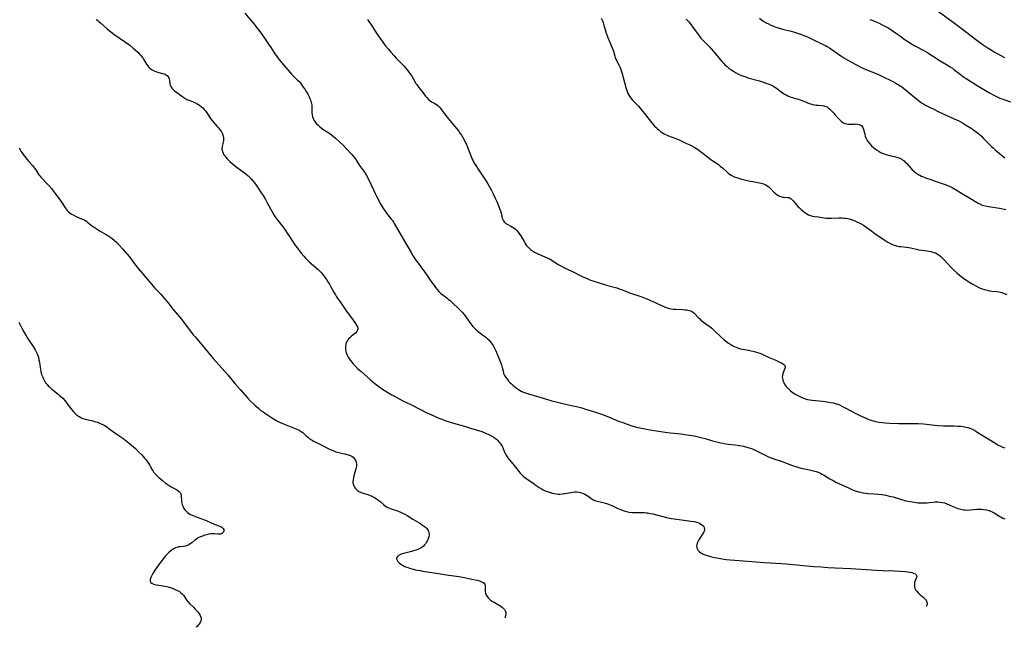
# Model space of a CAD drawing. Units: inches. Extents: x 2045942 to 2051429, y 158130 to 163571.
# Drawn here: x 2047901 to 2048228, y 158180 to 158382 of the extents above; entities that cross this region are included whole.
import ezdxf

# ---------------------------------------------------------------- set-up
doc = ezdxf.new("R2010")
doc.units = ezdxf.units.IN
doc.header["$MEASUREMENT"] = 0
doc.layers.add('c_16_T15S_R18E', color=112, linetype='Continuous')

msp = doc.modelspace()

# ---------------------------------------------------------------- linework, layer by layer
at = {"layer": 'c_16_T15S_R18E', "elevation": 1128}
msp.add_lwpolyline([(2048146.77, 158382.53), (2048147.44, 158381.96), (2048148.16, 158381.45), (2048148.93, 158380.99), (2048149.7, 158380.6), (2048150.5, 158380.24), (2048151.93, 158379.65), (2048152.51, 158379.44), (2048153.7, 158379.06), (2048154.77, 158378.78), (2048156.79, 158378.34), (2048157.29, 158378.21), (2048158.38, 158377.9), (2048159.05, 158377.68), (2048160.4, 158377.2), (2048161.76, 158376.68), (2048162.62, 158376.33), (2048163.98, 158375.71), (2048168.12, 158373.72), (2048168.68, 158373.42), (2048169.24, 158373.11), (2048169.98, 158372.64), (2048170.43, 158372.34), (2048172.95, 158370.54), (2048174.07, 158369.79), (2048174.72, 158369.37), (2048175.51, 158368.89), (2048176.24, 158368.48), (2048179.74, 158366.6), (2048181.03, 158365.93), (2048181.56, 158365.68), (2048182.52, 158365.27), (2048184.88, 158364.33), (2048186.17, 158363.78), (2048187.34, 158363.25), (2048190.95, 158361.47), (2048192, 158360.93), (2048192.54, 158360.63), (2048193.44, 158360.08), (2048193.85, 158359.79), (2048194.49, 158359.31), (2048195.76, 158358.27), (2048198.98, 158355.58), (2048199.97, 158354.83), (2048200.54, 158354.45), (2048201.2, 158354.04), (2048201.87, 158353.65), (2048203.15, 158352.97), (2048204.75, 158352.15), (2048205.84, 158351.61), (2048207.86, 158350.66), (2048211.35, 158349.13), (2048212.84, 158348.4), (2048214.05, 158347.75), (2048215.12, 158347.12), (2048216.78, 158346.09), (2048217.71, 158345.47), (2048218.46, 158344.95), (2048218.97, 158344.57), (2048219.46, 158344.17), (2048219.86, 158343.82), (2048220.25, 158343.46), (2048220.98, 158342.73), (2048223.06, 158340.56), (2048223.7, 158339.93), (2048224.23, 158339.44), (2048224.91, 158338.86), (2048226.3, 158337.75), (2048228.16, 158336.21)], dxfattribs=at)
at = {"layer": 'c_16_T15S_R18E'}
for points in [[(2048205.23, 158385.42, 1124), (2048211.02, 158381.17, 1124), (2048213.68, 158379.19, 1124), (2048218.89, 158375.17, 1124), (2048219.76, 158374.52, 1124), (2048220.98, 158373.65, 1124), (2048222.31, 158372.76, 1124), (2048223.33, 158372.13, 1124), (2048224.58, 158371.39, 1124), (2048226.81, 158370.16, 1124), (2048228.02, 158369.47, 1124)], [(2047926.64, 158382.07, 1138), (2047927.2, 158381.69, 1138), (2047927.67, 158381.32, 1138), (2047928.13, 158380.93, 1138), (2047930.26, 158379.01, 1138), (2047930.95, 158378.43, 1138), (2047931.41, 158378.07, 1138), (2047932.54, 158377.24, 1138), (2047934.31, 158376.02, 1138), (2047936.41, 158374.52, 1138), (2047937.79, 158373.51, 1138), (2047938.95, 158372.61, 1138), (2047939.61, 158372.04, 1138), (2047940.48, 158371.21, 1138), (2047941.15, 158370.51, 1138), (2047941.48, 158370.11, 1138), (2047942.1, 158369.31, 1138), (2047942.38, 158368.9, 1138), (2047943.41, 158367.2, 1138), (2047943.77, 158366.7, 1138), (2047944.07, 158366.35, 1138), (2047944.39, 158366.03, 1138), (2047945.01, 158365.53, 1138), (2047945.45, 158365.25, 1138), (2047945.92, 158365.01, 1138), (2047946.49, 158364.77, 1138), (2047946.96, 158364.62, 1138), (2047947.42, 158364.49, 1138), (2047948.71, 158364.18, 1138), (2047949.22, 158364.03, 1138), (2047949.68, 158363.83, 1138), (2047950.04, 158363.6, 1138), (2047950.34, 158363.33, 1138), (2047950.56, 158363.04, 1138), (2047950.74, 158362.72, 1138), (2047950.87, 158362.35, 1138), (2047950.96, 158361.96, 1138), (2047951.1, 158360.7, 1138), (2047951.21, 158360.28, 1138), (2047951.39, 158359.89, 1138), (2047951.8, 158359.26, 1138), (2047952.27, 158358.76, 1138), (2047952.65, 158358.42, 1138), (2047953.47, 158357.79, 1138), (2047954.97, 158356.7, 1138), (2047955.4, 158356.39, 1138), (2047956.05, 158355.95, 1138), (2047956.73, 158355.57, 1138), (2047957.06, 158355.42, 1138), (2047957.75, 158355.15, 1138), (2047958.88, 158354.74, 1138), (2047959.3, 158354.56, 1138), (2047959.86, 158354.3, 1138), (2047960.43, 158353.98, 1138), (2047960.98, 158353.62, 1138), (2047961.54, 158353.19, 1138), (2047962.02, 158352.74, 1138), (2047962.47, 158352.25, 1138), (2047962.9, 158351.73, 1138), (2047963.38, 158351.07, 1138), (2047964.61, 158349.22, 1138), (2047965.04, 158348.63, 1138), (2047965.45, 158348.13, 1138), (2047966.82, 158346.6, 1138), (2047967.27, 158346.09, 1138), (2047967.6, 158345.68, 1138), (2047967.91, 158345.26, 1138), (2047968.2, 158344.81, 1138), (2047968.54, 158344.11, 1138), (2047968.77, 158343.36, 1138), (2047968.86, 158342.83, 1138), (2047968.89, 158342.31, 1138), (2047968.86, 158341.85, 1138), (2047968.79, 158341.4, 1138), (2047968.58, 158340.48, 1138), (2047968.44, 158339.8, 1138), (2047968.4, 158339.07, 1138), (2047968.44, 158338.68, 1138), (2047968.54, 158338.3, 1138), (2047968.75, 158337.74, 1138), (2047969.05, 158337.19, 1138), (2047969.34, 158336.77, 1138), (2047969.65, 158336.37, 1138), (2047970.12, 158335.85, 1138), (2047971.01, 158334.99, 1138), (2047971.77, 158334.32, 1138), (2047972.99, 158333.33, 1138), (2047975.58, 158331.42, 1138), (2047976.33, 158330.84, 1138), (2047977.06, 158330.21, 1138), (2047977.44, 158329.85, 1138), (2047977.96, 158329.32, 1138), (2047978.69, 158328.48, 1138), (2047979.21, 158327.81, 1138), (2047979.72, 158327.12, 1138), (2047980.44, 158326.09, 1138), (2047981.46, 158324.54, 1138), (2047982.04, 158323.62, 1138), (2047982.83, 158322.3, 1138), (2047983.42, 158321.27, 1138), (2047985.02, 158318.26, 1138), (2047985.6, 158317.27, 1138), (2047986.08, 158316.52, 1138), (2047986.91, 158315.35, 1138), (2047988.66, 158313.13, 1138), (2047989.51, 158311.99, 1138), (2047990.07, 158311.2, 1138), (2047990.59, 158310.41, 1138), (2047991.79, 158308.5, 1138), (2047992.63, 158307.24, 1138), (2047993.36, 158306.24, 1138), (2047994.71, 158304.52, 1138), (2047995.58, 158303.48, 1138), (2047996.14, 158302.85, 1138), (2047996.57, 158302.39, 1138), (2047997.37, 158301.61, 1138), (2047997.94, 158301.1, 1138), (2047999.67, 158299.65, 1138), (2048000.32, 158299.08, 1138), (2048000.99, 158298.43, 1138), (2048001.4, 158297.99, 1138), (2048001.78, 158297.53, 1138), (2048002.21, 158296.98, 1138), (2048003.06, 158295.75, 1138), (2048003.56, 158294.98, 1138), (2048004.05, 158294.21, 1138), (2048004.57, 158293.31, 1138), (2048005.68, 158291.31, 1138), (2048006.06, 158290.68, 1138), (2048006.45, 158290.06, 1138), (2048007.85, 158288, 1138), (2048008.91, 158286.36, 1138), (2048009.69, 158285.24, 1138), (2048011.96, 158282.25, 1138), (2048012.5, 158281.48, 1138), (2048013.07, 158280.61, 1138), (2048013.34, 158280.1, 1138), (2048013.48, 158279.68, 1138), (2048013.51, 158279.28, 1138), (2048013.41, 158278.91, 1138), (2048013.2, 158278.54, 1138), (2048012.8, 158278.1, 1138), (2048012.41, 158277.75, 1138), (2048011.42, 158276.94, 1138), (2048010.79, 158276.41, 1138), (2048010.52, 158276.14, 1138), (2048010.23, 158275.81, 1138), (2048009.98, 158275.46, 1138), (2048009.73, 158274.98, 1138), (2048009.52, 158274.36, 1138), (2048009.4, 158273.69, 1138), (2048009.37, 158273.1, 1138), (2048009.41, 158272.52, 1138), (2048009.51, 158271.94, 1138), (2048009.61, 158271.53, 1138), (2048009.78, 158271.01, 1138), (2048010, 158270.49, 1138), (2048010.29, 158269.97, 1138), (2048010.62, 158269.45, 1138), (2048011.04, 158268.89, 1138), (2048011.96, 158267.79, 1138), (2048012.45, 158267.24, 1138), (2048013.38, 158266.28, 1138), (2048014.42, 158265.31, 1138), (2048017.64, 158262.47, 1138), (2048018.4, 158261.84, 1138), (2048019.17, 158261.23, 1138), (2048020.5, 158260.24, 1138), (2048021.71, 158259.41, 1138), (2048023.63, 158258.18, 1138), (2048024.72, 158257.52, 1138), (2048025.42, 158257.12, 1138), (2048026.66, 158256.45, 1138), (2048028.43, 158255.54, 1138), (2048031.32, 158254.16, 1138), (2048036.64, 158251.43, 1138), (2048037.46, 158251.04, 1138), (2048038.7, 158250.48, 1138), (2048040.4, 158249.76, 1138), (2048041.68, 158249.25, 1138), (2048042.3, 158249.01, 1138), (2048043.49, 158248.59, 1138), (2048045.24, 158248.05, 1138), (2048048.92, 158247.04, 1138), (2048050.91, 158246.46, 1138), (2048052.73, 158245.91, 1138), (2048054.58, 158245.28, 1138), (2048055.43, 158244.97, 1138), (2048056.09, 158244.7, 1138), (2048056.74, 158244.41, 1138), (2048057.73, 158243.91, 1138), (2048058.24, 158243.62, 1138), (2048058.65, 158243.36, 1138), (2048059.08, 158243.06, 1138), (2048059.49, 158242.73, 1138), (2048059.85, 158242.4, 1138), (2048060.19, 158242.05, 1138), (2048060.58, 158241.59, 1138), (2048060.94, 158241.11, 1138), (2048061.32, 158240.5, 1138), (2048061.56, 158240.06, 1138), (2048061.86, 158239.36, 1138), (2048062.3, 158238.21, 1138), (2048062.58, 158237.61, 1138), (2048062.88, 158237.1, 1138), (2048063.24, 158236.6, 1138), (2048063.62, 158236.11, 1138), (2048064.91, 158234.61, 1138), (2048065.8, 158233.52, 1138), (2048067.04, 158231.88, 1138), (2048067.35, 158231.48, 1138), (2048068.01, 158230.78, 1138), (2048068.42, 158230.41, 1138), (2048068.87, 158230.07, 1138), (2048070.64, 158228.87, 1138), (2048071.5, 158228.23, 1138), (2048072.67, 158227.35, 1138), (2048073.6, 158226.7, 1138), (2048074.37, 158226.24, 1138), (2048074.99, 158225.92, 1138), (2048075.63, 158225.64, 1138), (2048076.63, 158225.26, 1138), (2048077.28, 158225.05, 1138), (2048077.93, 158224.87, 1138), (2048078.59, 158224.72, 1138), (2048079.41, 158224.6, 1138), (2048079.97, 158224.56, 1138), (2048080.52, 158224.56, 1138), (2048081.37, 158224.61, 1138), (2048082.2, 158224.73, 1138), (2048084.14, 158225.13, 1138), (2048084.78, 158225.22, 1138), (2048085.43, 158225.27, 1138), (2048086.12, 158225.26, 1138), (2048086.9, 158225.16, 1138), (2048087.66, 158224.98, 1138), (2048088.05, 158224.85, 1138), (2048088.76, 158224.54, 1138), (2048089.32, 158224.22, 1138), (2048089.85, 158223.86, 1138), (2048090.73, 158223.2, 1138), (2048091.15, 158222.92, 1138), (2048091.56, 158222.68, 1138), (2048091.9, 158222.52, 1138), (2048092.35, 158222.35, 1138), (2048093.02, 158222.15, 1138), (2048095.22, 158221.62, 1138), (2048095.95, 158221.41, 1138), (2048096.67, 158221.18, 1138), (2048097.19, 158220.99, 1138), (2048097.93, 158220.67, 1138), (2048099.49, 158219.92, 1138), (2048100.63, 158219.39, 1138), (2048100.94, 158219.27, 1138), (2048101.79, 158218.98, 1138), (2048102.65, 158218.76, 1138), (2048103.48, 158218.6, 1138), (2048104.48, 158218.49, 1138), (2048105.56, 158218.44, 1138), (2048107.74, 158218.42, 1138), (2048108.45, 158218.4, 1138), (2048109.14, 158218.35, 1138), (2048109.61, 158218.3, 1138), (2048110.5, 158218.14, 1138), (2048111.39, 158217.94, 1138), (2048114.22, 158217.19, 1138), (2048115.91, 158216.79, 1138), (2048117.56, 158216.48, 1138), (2048120.11, 158216.06, 1138), (2048121.61, 158215.84, 1138), (2048123.96, 158215.57, 1138), (2048125.06, 158215.4, 1138), (2048125.84, 158215.23, 1138), (2048126.56, 158215, 1138), (2048126.99, 158214.8, 1138), (2048127.51, 158214.48, 1138), (2048127.93, 158214.12, 1138), (2048128.22, 158213.77, 1138), (2048128.41, 158213.4, 1138), (2048128.5, 158213.01, 1138), (2048128.48, 158212.61, 1138), (2048128.36, 158212.19, 1138), (2048128.16, 158211.76, 1138), (2048127.81, 158211.2, 1138), (2048126.92, 158209.9, 1138), (2048126.58, 158209.32, 1138), (2048126.29, 158208.74, 1138), (2048126.08, 158208.22, 1138), (2048125.94, 158207.71, 1138), (2048125.89, 158207.22, 1138), (2048125.96, 158206.72, 1138), (2048126.14, 158206.25, 1138), (2048126.42, 158205.81, 1138), (2048126.83, 158205.38, 1138), (2048127.33, 158205.01, 1138), (2048127.7, 158204.79, 1138), (2048128.1, 158204.59, 1138), (2048128.74, 158204.34, 1138), (2048129.42, 158204.12, 1138), (2048130.47, 158203.85, 1138), (2048131.82, 158203.54, 1138), (2048133.26, 158203.26, 1138), (2048134.34, 158203.08, 1138), (2048135.71, 158202.88, 1138), (2048137.04, 158202.72, 1138), (2048138.6, 158202.56, 1138), (2048148.4, 158201.79, 1138), (2048154.02, 158201.47, 1138), (2048155.6, 158201.36, 1138), (2048164.81, 158200.55, 1138), (2048167.26, 158200.35, 1138), (2048169.42, 158200.2, 1138), (2048171.87, 158200.06, 1138), (2048177.08, 158199.81, 1138), (2048185.57, 158199.33, 1138), (2048187.52, 158199.24, 1138), (2048191.51, 158199.11, 1138), (2048193.54, 158198.99, 1138), (2048195.12, 158198.83, 1138), (2048195.91, 158198.72, 1138), (2048196.66, 158198.6, 1138), (2048197.27, 158198.47, 1138), (2048197.82, 158198.32, 1138), (2048198.39, 158198.08, 1138), (2048198.77, 158197.75, 1138), (2048198.89, 158197.27, 1138), (2048198.81, 158196.89, 1138), (2048198.48, 158196.09, 1138), (2048198.28, 158195.54, 1138), (2048198.15, 158194.94, 1138), (2048198.12, 158194.55, 1138), (2048198.16, 158193.9, 1138), (2048198.32, 158193.26, 1138), (2048198.52, 158192.81, 1138), (2048198.89, 158192.27, 1138), (2048199.35, 158191.77, 1138), (2048199.87, 158191.29, 1138), (2048200.97, 158190.41, 1138), (2048201.38, 158190.04, 1138), (2048201.75, 158189.66, 1138), (2048202, 158189.34, 1138), (2048202.18, 158189.03, 1138), (2048202.3, 158188.71, 1138), (2048202.35, 158188.39, 1138), (2048202.33, 158188.06, 1138), (2048202.18, 158187.44, 1138), (2048202.16, 158187.4, 1138)], [(2047975.99, 158384.2, 1136), (2047979.01, 158380.63, 1136), (2047980.13, 158379.24, 1136), (2047980.96, 158378.1, 1136), (2047982.47, 158375.92, 1136), (2047983.88, 158373.92, 1136), (2047984.75, 158372.64, 1136), (2047985.96, 158370.73, 1136), (2047986.34, 158370.16, 1136), (2047986.9, 158369.38, 1136), (2047987.3, 158368.86, 1136), (2047988.13, 158367.84, 1136), (2047989.47, 158366.25, 1136), (2047990.28, 158365.32, 1136), (2047991.52, 158363.96, 1136), (2047993.49, 158361.96, 1136), (2047993.85, 158361.57, 1136), (2047994.42, 158360.9, 1136), (2047995.39, 158359.63, 1136), (2047995.9, 158358.92, 1136), (2047996.38, 158358.19, 1136), (2047996.71, 158357.64, 1136), (2047997.01, 158357.09, 1136), (2047997.37, 158356.38, 1136), (2047997.6, 158355.87, 1136), (2047997.79, 158355.37, 1136), (2047998.03, 158354.55, 1136), (2047998.12, 158354.07, 1136), (2047998.17, 158353.6, 1136), (2047998.19, 158353.1, 1136), (2047998.2, 158351.68, 1136), (2047998.22, 158351.14, 1136), (2047998.3, 158350.48, 1136), (2047998.46, 158349.72, 1136), (2047998.72, 158349.01, 1136), (2047998.89, 158348.65, 1136), (2047999.17, 158348.21, 1136), (2047999.45, 158347.84, 1136), (2047999.77, 158347.48, 1136), (2048000.31, 158346.96, 1136), (2048000.9, 158346.46, 1136), (2048001.9, 158345.72, 1136), (2048004.18, 158344.2, 1136), (2048004.83, 158343.72, 1136), (2048005.46, 158343.22, 1136), (2048006.07, 158342.69, 1136), (2048007.48, 158341.39, 1136), (2048008.58, 158340.34, 1136), (2048009.7, 158339.2, 1136), (2048011.46, 158337.31, 1136), (2048012.04, 158336.63, 1136), (2048012.58, 158335.93, 1136), (2048013.19, 158335.02, 1136), (2048014.07, 158333.64, 1136), (2048015.69, 158331.4, 1136), (2048016.07, 158330.81, 1136), (2048016.39, 158330.27, 1136), (2048016.88, 158329.33, 1136), (2048018.63, 158325.51, 1136), (2048019.22, 158324.28, 1136), (2048019.55, 158323.64, 1136), (2048021.16, 158320.64, 1136), (2048021.79, 158319.54, 1136), (2048022.5, 158318.45, 1136), (2048023.02, 158317.74, 1136), (2048023.42, 158317.21, 1136), (2048024.57, 158315.79, 1136), (2048024.93, 158315.32, 1136), (2048025.29, 158314.8, 1136), (2048025.57, 158314.34, 1136), (2048026.71, 158312.26, 1136), (2048027.05, 158311.66, 1136), (2048028.65, 158309.06, 1136), (2048031.15, 158304.7, 1136), (2048031.88, 158303.51, 1136), (2048032.52, 158302.56, 1136), (2048034.38, 158300.02, 1136), (2048035.58, 158298.35, 1136), (2048036.49, 158297.06, 1136), (2048037.72, 158295.23, 1136), (2048038.53, 158294.09, 1136), (2048039.22, 158293.15, 1136), (2048039.79, 158292.4, 1136), (2048040.37, 158291.74, 1136), (2048040.87, 158291.27, 1136), (2048041.32, 158290.91, 1136), (2048042.51, 158290.05, 1136), (2048043.11, 158289.6, 1136), (2048043.61, 158289.19, 1136), (2048044.1, 158288.75, 1136), (2048047.69, 158285.36, 1136), (2048048.25, 158284.77, 1136), (2048048.57, 158284.4, 1136), (2048049.1, 158283.71, 1136), (2048050.56, 158281.61, 1136), (2048050.97, 158281.03, 1136), (2048051.62, 158280.21, 1136), (2048052.15, 158279.62, 1136), (2048052.5, 158279.26, 1136), (2048052.85, 158278.94, 1136), (2048053.34, 158278.53, 1136), (2048053.84, 158278.15, 1136), (2048055.33, 158277.06, 1136), (2048055.91, 158276.62, 1136), (2048056.44, 158276.17, 1136), (2048056.94, 158275.7, 1136), (2048057.42, 158275.19, 1136), (2048057.76, 158274.76, 1136), (2048058.09, 158274.3, 1136), (2048058.37, 158273.87, 1136), (2048058.84, 158273.03, 1136), (2048059.3, 158272.11, 1136), (2048059.86, 158270.82, 1136), (2048060.75, 158268.57, 1136), (2048061.15, 158267.45, 1136), (2048061.38, 158266.62, 1136), (2048061.67, 158265.34, 1136), (2048061.86, 158264.68, 1136), (2048061.96, 158264.39, 1136), (2048062.16, 158263.96, 1136), (2048062.58, 158263.25, 1136), (2048063.09, 158262.57, 1136), (2048063.5, 158262.08, 1136), (2048063.95, 158261.6, 1136), (2048064.42, 158261.14, 1136), (2048064.93, 158260.67, 1136), (2048065.44, 158260.23, 1136), (2048066.11, 158259.72, 1136), (2048066.82, 158259.24, 1136), (2048067.71, 158258.75, 1136), (2048068.14, 158258.54, 1136), (2048068.78, 158258.29, 1136), (2048069.43, 158258.05, 1136), (2048070.09, 158257.84, 1136), (2048074.96, 158256.4, 1136), (2048077.84, 158255.53, 1136), (2048079.25, 158255.13, 1136), (2048081.06, 158254.68, 1136), (2048084.82, 158253.87, 1136), (2048086.05, 158253.59, 1136), (2048087.78, 158253.13, 1136), (2048089.06, 158252.76, 1136), (2048091.72, 158251.91, 1136), (2048094.36, 158251.03, 1136), (2048096.04, 158250.39, 1136), (2048100.01, 158248.79, 1136), (2048101.35, 158248.28, 1136), (2048102.84, 158247.75, 1136), (2048104.38, 158247.25, 1136), (2048106.42, 158246.7, 1136), (2048108.21, 158246.27, 1136), (2048109.22, 158246.07, 1136), (2048110.44, 158245.85, 1136), (2048111.91, 158245.62, 1136), (2048115.41, 158245.09, 1136), (2048117.05, 158244.87, 1136), (2048118.42, 158244.72, 1136), (2048120.66, 158244.52, 1136), (2048122, 158244.36, 1136), (2048123.41, 158244.13, 1136), (2048125.08, 158243.83, 1136), (2048126.81, 158243.48, 1136), (2048127.72, 158243.26, 1136), (2048128.67, 158242.98, 1136), (2048131.15, 158242.21, 1136), (2048132.06, 158241.96, 1136), (2048133.47, 158241.63, 1136), (2048134.54, 158241.43, 1136), (2048135.53, 158241.27, 1136), (2048136.44, 158241.14, 1136), (2048138.61, 158240.88, 1136), (2048140.01, 158240.68, 1136), (2048141.38, 158240.43, 1136), (2048142.06, 158240.28, 1136), (2048143.32, 158239.94, 1136), (2048144.12, 158239.67, 1136), (2048144.83, 158239.37, 1136), (2048145.26, 158239.17, 1136), (2048147.28, 158238.12, 1136), (2048148.87, 158237.33, 1136), (2048149.73, 158236.93, 1136), (2048150.59, 158236.57, 1136), (2048151.5, 158236.24, 1136), (2048154.3, 158235.34, 1136), (2048155.38, 158234.96, 1136), (2048157.32, 158234.18, 1136), (2048158, 158233.93, 1136), (2048158.75, 158233.67, 1136), (2048159.5, 158233.44, 1136), (2048160.49, 158233.17, 1136), (2048161.17, 158233.01, 1136), (2048163.37, 158232.55, 1136), (2048164.61, 158232.26, 1136), (2048165.57, 158231.99, 1136), (2048166.16, 158231.79, 1136), (2048166.97, 158231.44, 1136), (2048167.47, 158231.18, 1136), (2048167.95, 158230.9, 1136), (2048169.18, 158230.14, 1136), (2048170.09, 158229.6, 1136), (2048171.14, 158229.03, 1136), (2048172.33, 158228.43, 1136), (2048176.01, 158226.69, 1136), (2048177.33, 158226.1, 1136), (2048178.5, 158225.64, 1136), (2048179.57, 158225.31, 1136), (2048180.28, 158225.14, 1136), (2048181, 158224.99, 1136), (2048182.09, 158224.84, 1136), (2048182.74, 158224.77, 1136), (2048184.77, 158224.64, 1136), (2048186.19, 158224.52, 1136), (2048187.37, 158224.39, 1136), (2048188.66, 158224.18, 1136), (2048189.43, 158224.02, 1136), (2048190.35, 158223.8, 1136), (2048191.07, 158223.61, 1136), (2048193.91, 158222.74, 1136), (2048195.33, 158222.36, 1136), (2048196.75, 158222.05, 1136), (2048198.11, 158221.83, 1136), (2048199.42, 158221.7, 1136), (2048200.25, 158221.65, 1136), (2048200.92, 158221.64, 1136), (2048201.59, 158221.65, 1136), (2048202.33, 158221.69, 1136), (2048203.04, 158221.75, 1136), (2048204.35, 158221.9, 1136), (2048205.07, 158221.96, 1136), (2048205.46, 158221.97, 1136), (2048205.88, 158221.97, 1136), (2048206.64, 158221.9, 1136), (2048207.39, 158221.78, 1136), (2048208.13, 158221.59, 1136), (2048208.95, 158221.31, 1136), (2048211.48, 158220.22, 1136), (2048212.6, 158219.79, 1136), (2048213.12, 158219.62, 1136), (2048213.93, 158219.4, 1136), (2048214.53, 158219.31, 1136), (2048215.03, 158219.27, 1136), (2048215.82, 158219.26, 1136), (2048216.62, 158219.29, 1136), (2048218.83, 158219.49, 1136), (2048219.54, 158219.52, 1136), (2048220.4, 158219.51, 1136), (2048221.13, 158219.44, 1136), (2048222.01, 158219.28, 1136), (2048222.86, 158219.05, 1136), (2048223.17, 158218.95, 1136), (2048224.11, 158218.56, 1136), (2048224.65, 158218.28, 1136), (2048225.16, 158217.97, 1136), (2048226.22, 158217.26, 1136), (2048226.9, 158216.86, 1136), (2048227.49, 158216.59, 1136), (2048228.1, 158216.38, 1136)], [(2048016.63, 158382.09, 1134), (2048018.11, 158379.92, 1134), (2048019.49, 158377.83, 1134), (2048020.91, 158375.75, 1134), (2048021.78, 158374.54, 1134), (2048022.57, 158373.49, 1134), (2048023.63, 158372.18, 1134), (2048024.45, 158371.19, 1134), (2048025.53, 158369.96, 1134), (2048026.16, 158369.29, 1134), (2048028.82, 158366.53, 1134), (2048029.31, 158365.98, 1134), (2048030.16, 158364.93, 1134), (2048030.72, 158364.17, 1134), (2048031.37, 158363.21, 1134), (2048031.79, 158362.52, 1134), (2048032.77, 158360.86, 1134), (2048033.03, 158360.46, 1134), (2048033.37, 158359.96, 1134), (2048034.07, 158359.03, 1134), (2048035.01, 158357.87, 1134), (2048035.93, 158356.65, 1134), (2048036.32, 158356.17, 1134), (2048036.89, 158355.55, 1134), (2048037.45, 158355.06, 1134), (2048037.88, 158354.76, 1134), (2048039.01, 158354.16, 1134), (2048039.54, 158353.86, 1134), (2048039.98, 158353.56, 1134), (2048040.29, 158353.29, 1134), (2048040.66, 158352.89, 1134), (2048041.05, 158352.4, 1134), (2048041.9, 158351.22, 1134), (2048042.63, 158350.25, 1134), (2048043.47, 158349.23, 1134), (2048045.77, 158346.49, 1134), (2048046.24, 158345.91, 1134), (2048046.86, 158345.08, 1134), (2048047.35, 158344.38, 1134), (2048047.83, 158343.65, 1134), (2048048.31, 158342.87, 1134), (2048048.77, 158342.08, 1134), (2048049.12, 158341.4, 1134), (2048049.51, 158340.58, 1134), (2048049.88, 158339.74, 1134), (2048051.21, 158336.3, 1134), (2048051.45, 158335.75, 1134), (2048051.7, 158335.2, 1134), (2048052.13, 158334.41, 1134), (2048052.6, 158333.63, 1134), (2048053.39, 158332.41, 1134), (2048055.86, 158328.75, 1134), (2048056.3, 158328.08, 1134), (2048056.62, 158327.54, 1134), (2048057.18, 158326.57, 1134), (2048057.75, 158325.49, 1134), (2048058.39, 158324.2, 1134), (2048059.06, 158322.79, 1134), (2048059.58, 158321.65, 1134), (2048060.02, 158320.59, 1134), (2048060.53, 158319.3, 1134), (2048060.8, 158318.56, 1134), (2048060.94, 158318.11, 1134), (2048061.02, 158317.78, 1134), (2048061.25, 158316.63, 1134), (2048061.37, 158316.15, 1134), (2048061.55, 158315.65, 1134), (2048061.76, 158315.26, 1134), (2048062, 158314.93, 1134), (2048062.28, 158314.64, 1134), (2048062.61, 158314.39, 1134), (2048062.99, 158314.16, 1134), (2048064.29, 158313.48, 1134), (2048064.82, 158313.16, 1134), (2048065.33, 158312.81, 1134), (2048065.78, 158312.44, 1134), (2048066.21, 158312.03, 1134), (2048066.67, 158311.51, 1134), (2048067.15, 158310.83, 1134), (2048067.51, 158310.25, 1134), (2048068.73, 158308.13, 1134), (2048068.98, 158307.71, 1134), (2048069.35, 158307.18, 1134), (2048069.74, 158306.68, 1134), (2048070.28, 158306.12, 1134), (2048070.81, 158305.69, 1134), (2048071.41, 158305.27, 1134), (2048072.05, 158304.9, 1134), (2048072.77, 158304.54, 1134), (2048075.48, 158303.33, 1134), (2048076.25, 158302.98, 1134), (2048077.04, 158302.59, 1134), (2048077.62, 158302.27, 1134), (2048078.19, 158301.93, 1134), (2048079.93, 158300.77, 1134), (2048080.79, 158300.28, 1134), (2048082.03, 158299.67, 1134), (2048084.7, 158298.39, 1134), (2048087.93, 158296.78, 1134), (2048089.21, 158296.2, 1134), (2048089.99, 158295.88, 1134), (2048090.72, 158295.6, 1134), (2048091.46, 158295.35, 1134), (2048095.98, 158293.92, 1134), (2048096.76, 158293.69, 1134), (2048099.37, 158292.97, 1134), (2048100.23, 158292.7, 1134), (2048100.88, 158292.46, 1134), (2048102.37, 158291.86, 1134), (2048103.58, 158291.38, 1134), (2048104.58, 158291.06, 1134), (2048106.39, 158290.5, 1134), (2048107.65, 158290.05, 1134), (2048109.36, 158289.39, 1134), (2048111.15, 158288.62, 1134), (2048112.39, 158288.05, 1134), (2048114.25, 158287.12, 1134), (2048114.97, 158286.77, 1134), (2048115.7, 158286.48, 1134), (2048116.11, 158286.34, 1134), (2048116.77, 158286.17, 1134), (2048117.43, 158286.05, 1134), (2048118.1, 158285.96, 1134), (2048118.83, 158285.89, 1134), (2048121.32, 158285.8, 1134), (2048122.12, 158285.75, 1134), (2048122.57, 158285.7, 1134), (2048123.01, 158285.62, 1134), (2048123.46, 158285.51, 1134), (2048123.89, 158285.36, 1134), (2048124.54, 158285.01, 1134), (2048125.08, 158284.6, 1134), (2048125.53, 158284.17, 1134), (2048126.44, 158283.17, 1134), (2048126.9, 158282.69, 1134), (2048127.41, 158282.22, 1134), (2048128.19, 158281.61, 1134), (2048129.73, 158280.51, 1134), (2048130.23, 158280.14, 1134), (2048130.91, 158279.59, 1134), (2048131.71, 158278.87, 1134), (2048133.94, 158276.69, 1134), (2048134.9, 158275.85, 1134), (2048135.53, 158275.35, 1134), (2048136.46, 158274.69, 1134), (2048137.25, 158274.19, 1134), (2048137.93, 158273.79, 1134), (2048138.97, 158273.26, 1134), (2048139.74, 158272.94, 1134), (2048140.45, 158272.75, 1134), (2048141.18, 158272.6, 1134), (2048143.01, 158272.3, 1134), (2048144.48, 158271.99, 1134), (2048145.4, 158271.75, 1134), (2048146.11, 158271.54, 1134), (2048146.81, 158271.29, 1134), (2048147.68, 158270.94, 1134), (2048149.92, 158269.92, 1134), (2048152.12, 158268.96, 1134), (2048153.14, 158268.5, 1134), (2048154.04, 158268.06, 1134), (2048154.49, 158267.81, 1134), (2048154.87, 158267.54, 1134), (2048155.15, 158267.24, 1134), (2048155.3, 158266.93, 1134), (2048155.3, 158266.6, 1134), (2048155.2, 158266.24, 1134), (2048154.68, 158265.08, 1134), (2048154.47, 158264.52, 1134), (2048154.32, 158263.85, 1134), (2048154.3, 158263.44, 1134), (2048154.33, 158263.01, 1134), (2048154.49, 158262.32, 1134), (2048154.81, 158261.51, 1134), (2048155.28, 158260.73, 1134), (2048155.64, 158260.24, 1134), (2048156.05, 158259.77, 1134), (2048156.48, 158259.33, 1134), (2048156.94, 158258.9, 1134), (2048157.43, 158258.5, 1134), (2048158.23, 158257.94, 1134), (2048158.79, 158257.6, 1134), (2048159.86, 158257.04, 1134), (2048160.84, 158256.59, 1134), (2048161.35, 158256.4, 1134), (2048161.99, 158256.17, 1134), (2048162.65, 158255.98, 1134), (2048163.47, 158255.8, 1134), (2048164.26, 158255.69, 1134), (2048167.64, 158255.4, 1134), (2048169.14, 158255.21, 1134), (2048170.42, 158255, 1134), (2048171.32, 158254.79, 1134), (2048172.15, 158254.55, 1134), (2048172.44, 158254.45, 1134), (2048173.28, 158254.12, 1134), (2048174.1, 158253.74, 1134), (2048175.39, 158253.09, 1134), (2048178.49, 158251.42, 1134), (2048179.8, 158250.78, 1134), (2048182, 158249.76, 1134), (2048182.79, 158249.42, 1134), (2048183.39, 158249.18, 1134), (2048184.01, 158248.97, 1134), (2048184.52, 158248.82, 1134), (2048185.28, 158248.62, 1134), (2048185.89, 158248.5, 1134), (2048186.5, 158248.39, 1134), (2048187.43, 158248.27, 1134), (2048188.41, 158248.18, 1134), (2048189.87, 158248.1, 1134), (2048192.82, 158248.02, 1134), (2048197.44, 158248.02, 1134), (2048198.41, 158248.01, 1134), (2048199.4, 158247.97, 1134), (2048201.14, 158247.83, 1134), (2048205.95, 158247.36, 1134), (2048207.74, 158247.22, 1134), (2048209.16, 158247.18, 1134), (2048211.44, 158247.18, 1134), (2048212.51, 158247.13, 1134), (2048213.38, 158247.06, 1134), (2048214.36, 158246.93, 1134), (2048215.19, 158246.78, 1134), (2048215.86, 158246.62, 1134), (2048216.51, 158246.43, 1134), (2048217.12, 158246.2, 1134), (2048217.53, 158246.01, 1134), (2048218.09, 158245.72, 1134), (2048218.68, 158245.35, 1134), (2048220.62, 158244.08, 1134), (2048221.54, 158243.51, 1134), (2048225.39, 158241.18, 1134), (2048225.98, 158240.84, 1134), (2048226.59, 158240.52, 1134), (2048227.39, 158240.14, 1134), (2048228.1, 158239.85, 1134)], [(2048094.25, 158382.48, 1132), (2048094.63, 158381.62, 1132), (2048094.86, 158381.04, 1132), (2048095.14, 158380.17, 1132), (2048095.68, 158378.26, 1132), (2048095.91, 158377.53, 1132), (2048096.16, 158376.8, 1132), (2048096.46, 158376.03, 1132), (2048096.75, 158375.32, 1132), (2048097.8, 158372.91, 1132), (2048098.09, 158372.11, 1132), (2048098.26, 158371.56, 1132), (2048098.7, 158369.89, 1132), (2048098.86, 158369.43, 1132), (2048099.16, 158368.73, 1132), (2048100.08, 158366.98, 1132), (2048100.38, 158366.34, 1132), (2048100.59, 158365.85, 1132), (2048100.84, 158365.11, 1132), (2048101.02, 158364.51, 1132), (2048102.37, 158359.49, 1132), (2048102.58, 158358.82, 1132), (2048102.81, 158358.16, 1132), (2048103.08, 158357.52, 1132), (2048103.42, 158356.91, 1132), (2048103.8, 158356.34, 1132), (2048104.2, 158355.84, 1132), (2048104.62, 158355.34, 1132), (2048106.07, 158353.82, 1132), (2048106.56, 158353.28, 1132), (2048107.47, 158352.23, 1132), (2048108.51, 158350.95, 1132), (2048110.11, 158348.86, 1132), (2048111.03, 158347.73, 1132), (2048111.95, 158346.71, 1132), (2048112.44, 158346.22, 1132), (2048112.93, 158345.75, 1132), (2048113.31, 158345.41, 1132), (2048113.9, 158344.92, 1132), (2048114.52, 158344.48, 1132), (2048115.06, 158344.16, 1132), (2048115.61, 158343.87, 1132), (2048116.08, 158343.66, 1132), (2048116.56, 158343.46, 1132), (2048119.01, 158342.55, 1132), (2048120.32, 158341.99, 1132), (2048122.55, 158340.97, 1132), (2048123.64, 158340.45, 1132), (2048124.24, 158340.14, 1132), (2048125.04, 158339.69, 1132), (2048125.58, 158339.34, 1132), (2048126.12, 158338.98, 1132), (2048128, 158337.62, 1132), (2048130.61, 158335.65, 1132), (2048133.13, 158333.92, 1132), (2048133.74, 158333.44, 1132), (2048134.43, 158332.85, 1132), (2048135.76, 158331.58, 1132), (2048136.31, 158331.08, 1132), (2048136.82, 158330.69, 1132), (2048137.35, 158330.36, 1132), (2048138.12, 158329.98, 1132), (2048138.95, 158329.67, 1132), (2048139.55, 158329.47, 1132), (2048140.41, 158329.22, 1132), (2048141.82, 158328.86, 1132), (2048143.63, 158328.45, 1132), (2048144.51, 158328.25, 1132), (2048146.71, 158327.84, 1132), (2048147.29, 158327.72, 1132), (2048148.11, 158327.48, 1132), (2048148.84, 158327.16, 1132), (2048149.33, 158326.86, 1132), (2048149.79, 158326.52, 1132), (2048150.31, 158326.05, 1132), (2048151.48, 158324.81, 1132), (2048152.02, 158324.3, 1132), (2048152.59, 158323.88, 1132), (2048153.19, 158323.53, 1132), (2048153.78, 158323.29, 1132), (2048154.34, 158323.14, 1132), (2048154.88, 158323.07, 1132), (2048155.94, 158323.01, 1132), (2048156.44, 158322.94, 1132), (2048156.87, 158322.79, 1132), (2048157.22, 158322.58, 1132), (2048157.58, 158322.26, 1132), (2048157.92, 158321.87, 1132), (2048159.03, 158320.55, 1132), (2048159.48, 158320.05, 1132), (2048160, 158319.52, 1132), (2048160.55, 158319.01, 1132), (2048161.24, 158318.44, 1132), (2048161.83, 158318.01, 1132), (2048162.44, 158317.62, 1132), (2048163.03, 158317.29, 1132), (2048163.64, 158317.03, 1132), (2048164.3, 158316.85, 1132), (2048164.99, 158316.72, 1132), (2048166.36, 158316.52, 1132), (2048167.58, 158316.32, 1132), (2048168.86, 158316.14, 1132), (2048169.46, 158316.1, 1132), (2048169.84, 158316.08, 1132), (2048170.68, 158316.09, 1132), (2048173.05, 158316.2, 1132), (2048174.04, 158316.2, 1132), (2048174.69, 158316.17, 1132), (2048175.33, 158316.1, 1132), (2048175.9, 158316.01, 1132), (2048176.45, 158315.89, 1132), (2048177.12, 158315.7, 1132), (2048177.78, 158315.49, 1132), (2048178.32, 158315.28, 1132), (2048179.05, 158314.97, 1132), (2048179.78, 158314.61, 1132), (2048180.49, 158314.23, 1132), (2048181.21, 158313.8, 1132), (2048182.31, 158313.05, 1132), (2048184.01, 158311.8, 1132), (2048185.17, 158310.98, 1132), (2048188.68, 158308.62, 1132), (2048189.32, 158308.2, 1132), (2048189.99, 158307.81, 1132), (2048190.68, 158307.47, 1132), (2048191.13, 158307.29, 1132), (2048191.81, 158307.07, 1132), (2048192.5, 158306.89, 1132), (2048193.2, 158306.76, 1132), (2048193.63, 158306.7, 1132), (2048195.5, 158306.51, 1132), (2048196.25, 158306.4, 1132), (2048196.88, 158306.27, 1132), (2048198.79, 158305.79, 1132), (2048199.57, 158305.64, 1132), (2048200.57, 158305.5, 1132), (2048202.39, 158305.29, 1132), (2048202.92, 158305.21, 1132), (2048203.61, 158305.07, 1132), (2048204.28, 158304.88, 1132), (2048205.11, 158304.58, 1132), (2048205.72, 158304.27, 1132), (2048206.31, 158303.89, 1132), (2048206.93, 158303.41, 1132), (2048207.51, 158302.86, 1132), (2048207.82, 158302.52, 1132), (2048209.22, 158300.92, 1132), (2048210.2, 158299.88, 1132), (2048211.1, 158299, 1132), (2048212.22, 158297.99, 1132), (2048213.1, 158297.25, 1132), (2048214.47, 158296.19, 1132), (2048215.57, 158295.42, 1132), (2048216.2, 158295.02, 1132), (2048217.34, 158294.34, 1132), (2048218.57, 158293.65, 1132), (2048219.34, 158293.25, 1132), (2048219.97, 158292.95, 1132), (2048220.6, 158292.69, 1132), (2048221.4, 158292.42, 1132), (2048222.24, 158292.19, 1132), (2048223.09, 158292.03, 1132), (2048223.84, 158291.93, 1132), (2048225.4, 158291.77, 1132), (2048226.3, 158291.63, 1132), (2048227.12, 158291.42, 1132), (2048227.96, 158291.12, 1132), (2048228.79, 158290.76, 1132)], [(2048122.39, 158382.18, 1130), (2048122.86, 158381.74, 1130), (2048123.3, 158381.27, 1130), (2048123.78, 158380.71, 1130), (2048124.1, 158380.27, 1130), (2048125.38, 158378.39, 1130), (2048126.82, 158376.49, 1130), (2048127.32, 158375.86, 1130), (2048127.62, 158375.51, 1130), (2048128.12, 158374.97, 1130), (2048129.68, 158373.45, 1130), (2048130.12, 158372.99, 1130), (2048130.67, 158372.39, 1130), (2048131.52, 158371.4, 1130), (2048134.32, 158368.07, 1130), (2048134.81, 158367.53, 1130), (2048135.37, 158366.96, 1130), (2048135.96, 158366.42, 1130), (2048136.56, 158365.93, 1130), (2048137.52, 158365.24, 1130), (2048138.09, 158364.87, 1130), (2048138.8, 158364.45, 1130), (2048139.54, 158364.06, 1130), (2048139.97, 158363.84, 1130), (2048141.05, 158363.39, 1130), (2048142.16, 158362.99, 1130), (2048142.92, 158362.76, 1130), (2048146.74, 158361.68, 1130), (2048148.33, 158361.19, 1130), (2048149.22, 158360.88, 1130), (2048149.96, 158360.58, 1130), (2048150.68, 158360.26, 1130), (2048151.34, 158359.91, 1130), (2048151.8, 158359.64, 1130), (2048152.42, 158359.23, 1130), (2048153.91, 158358.11, 1130), (2048154.76, 158357.52, 1130), (2048155.08, 158357.33, 1130), (2048155.61, 158357.05, 1130), (2048156.15, 158356.79, 1130), (2048157.18, 158356.34, 1130), (2048157.67, 158356.15, 1130), (2048158.23, 158355.98, 1130), (2048159.71, 158355.58, 1130), (2048160.26, 158355.41, 1130), (2048160.84, 158355.2, 1130), (2048161.41, 158354.96, 1130), (2048162.49, 158354.48, 1130), (2048163.17, 158354.21, 1130), (2048163.69, 158354.04, 1130), (2048164.44, 158353.86, 1130), (2048165, 158353.76, 1130), (2048165.55, 158353.68, 1130), (2048166.29, 158353.6, 1130), (2048167.52, 158353.5, 1130), (2048168.04, 158353.43, 1130), (2048168.78, 158353.23, 1130), (2048169.19, 158353.04, 1130), (2048169.57, 158352.78, 1130), (2048170.06, 158352.36, 1130), (2048170.53, 158351.89, 1130), (2048171.41, 158350.96, 1130), (2048171.78, 158350.54, 1130), (2048172.63, 158349.5, 1130), (2048173.25, 158348.83, 1130), (2048173.94, 158348.25, 1130), (2048174.61, 158347.83, 1130), (2048175.13, 158347.59, 1130), (2048175.67, 158347.43, 1130), (2048176.28, 158347.33, 1130), (2048176.89, 158347.31, 1130), (2048178.3, 158347.38, 1130), (2048178.72, 158347.39, 1130), (2048179.29, 158347.37, 1130), (2048179.86, 158347.26, 1130), (2048180.36, 158347.04, 1130), (2048180.67, 158346.78, 1130), (2048181.02, 158346.25, 1130), (2048181.23, 158345.71, 1130), (2048181.4, 158345.11, 1130), (2048181.67, 158343.96, 1130), (2048181.83, 158343.37, 1130), (2048182.03, 158342.78, 1130), (2048182.25, 158342.32, 1130), (2048182.71, 158341.58, 1130), (2048183.26, 158340.87, 1130), (2048183.92, 158340.18, 1130), (2048184.69, 158339.49, 1130), (2048185.58, 158338.8, 1130), (2048186.31, 158338.32, 1130), (2048186.93, 158337.97, 1130), (2048187.58, 158337.67, 1130), (2048188.29, 158337.39, 1130), (2048189.09, 158337.15, 1130), (2048189.89, 158336.94, 1130), (2048191.53, 158336.6, 1130), (2048192.3, 158336.41, 1130), (2048193.01, 158336.17, 1130), (2048193.57, 158335.91, 1130), (2048193.97, 158335.68, 1130), (2048194.35, 158335.42, 1130), (2048194.73, 158335.11, 1130), (2048195.1, 158334.77, 1130), (2048195.58, 158334.28, 1130), (2048196.97, 158332.7, 1130), (2048197.44, 158332.21, 1130), (2048197.93, 158331.75, 1130), (2048198.64, 158331.18, 1130), (2048199.58, 158330.57, 1130), (2048199.89, 158330.4, 1130), (2048200.52, 158330.1, 1130), (2048201.17, 158329.82, 1130), (2048201.84, 158329.57, 1130), (2048203.88, 158328.81, 1130), (2048204.69, 158328.53, 1130), (2048207.04, 158327.77, 1130), (2048208.3, 158327.34, 1130), (2048209.15, 158327.01, 1130), (2048209.71, 158326.77, 1130), (2048210.2, 158326.53, 1130), (2048210.69, 158326.28, 1130), (2048211.21, 158325.99, 1130), (2048214.27, 158324.07, 1130), (2048216.71, 158322.63, 1130), (2048218.74, 158321.4, 1130), (2048219.26, 158321.1, 1130), (2048219.8, 158320.84, 1130), (2048220.64, 158320.5, 1130), (2048221.22, 158320.32, 1130), (2048222.18, 158320.09, 1130), (2048223.44, 158319.86, 1130), (2048226.36, 158319.42, 1130), (2048228.47, 158319.03, 1130)], [(2048183.37, 158382.1, 1126), (2048184.35, 158381.73, 1126), (2048185.42, 158381.29, 1126), (2048186.43, 158380.82, 1126), (2048187.42, 158380.33, 1126), (2048188.94, 158379.53, 1126), (2048189.6, 158379.15, 1126), (2048190.75, 158378.44, 1126), (2048191.91, 158377.64, 1126), (2048193.49, 158376.5, 1126), (2048194.78, 158375.6, 1126), (2048195.98, 158374.78, 1126), (2048197.17, 158374.03, 1126), (2048198.54, 158373.24, 1126), (2048201.28, 158371.79, 1126), (2048202.22, 158371.26, 1126), (2048202.94, 158370.82, 1126), (2048205.38, 158369.2, 1126), (2048206.14, 158368.72, 1126), (2048208.78, 158367.16, 1126), (2048209.98, 158366.4, 1126), (2048210.74, 158365.88, 1126), (2048211.23, 158365.52, 1126), (2048213.3, 158363.89, 1126), (2048213.95, 158363.39, 1126), (2048214.56, 158362.96, 1126), (2048215.31, 158362.45, 1126), (2048216.17, 158361.9, 1126), (2048219.01, 158360.12, 1126), (2048221.73, 158358.46, 1126), (2048223.03, 158357.7, 1126), (2048224.29, 158357.02, 1126), (2048225.58, 158356.41, 1126), (2048226.51, 158356.01, 1126), (2048227.78, 158355.53, 1126), (2048230.05, 158354.72, 1126)], [(2047901.09, 158339.37, 1140), (2047901.4, 158338.84, 1140), (2047901.72, 158338.32, 1140), (2047902.1, 158337.79, 1140), (2047902.49, 158337.28, 1140), (2047903.38, 158336.16, 1140), (2047904.26, 158335.1, 1140), (2047905.57, 158333.57, 1140), (2047905.92, 158333.16, 1140), (2047906.24, 158332.73, 1140), (2047906.59, 158332.21, 1140), (2047907.3, 158331.06, 1140), (2047907.66, 158330.53, 1140), (2047907.96, 158330.15, 1140), (2047908.27, 158329.79, 1140), (2047908.71, 158329.31, 1140), (2047910.32, 158327.66, 1140), (2047910.93, 158327, 1140), (2047911.85, 158325.93, 1140), (2047912.41, 158325.23, 1140), (2047914.93, 158321.81, 1140), (2047915.5, 158320.98, 1140), (2047916.39, 158319.58, 1140), (2047916.71, 158319.13, 1140), (2047917.05, 158318.71, 1140), (2047917.5, 158318.24, 1140), (2047917.96, 158317.85, 1140), (2047918.46, 158317.5, 1140), (2047918.99, 158317.2, 1140), (2047919.81, 158316.8, 1140), (2047922.06, 158315.85, 1140), (2047922.48, 158315.66, 1140), (2047922.88, 158315.44, 1140), (2047923.43, 158315.1, 1140), (2047923.84, 158314.8, 1140), (2047925.14, 158313.75, 1140), (2047925.65, 158313.37, 1140), (2047926.63, 158312.7, 1140), (2047927.95, 158311.87, 1140), (2047930.51, 158310.36, 1140), (2047931.15, 158309.97, 1140), (2047931.58, 158309.68, 1140), (2047931.99, 158309.38, 1140), (2047932.64, 158308.84, 1140), (2047933.48, 158308.02, 1140), (2047934.44, 158307.03, 1140), (2047935.45, 158305.94, 1140), (2047937.56, 158303.46, 1140), (2047938.08, 158302.8, 1140), (2047939.36, 158301.02, 1140), (2047940.26, 158299.83, 1140), (2047940.63, 158299.38, 1140), (2047942.02, 158297.75, 1140), (2047944.42, 158294.86, 1140), (2047945.52, 158293.6, 1140), (2047946.14, 158292.93, 1140), (2047947.25, 158291.79, 1140), (2047947.97, 158291.01, 1140), (2047949.66, 158289.07, 1140), (2047950.4, 158288.19, 1140), (2047952.25, 158285.86, 1140), (2047954.92, 158282.63, 1140), (2047955.78, 158281.52, 1140), (2047957.91, 158278.64, 1140), (2047958.9, 158277.38, 1140), (2047959.46, 158276.71, 1140), (2047962.37, 158273.33, 1140), (2047965.5, 158269.6, 1140), (2047970.33, 158264.1, 1140), (2047972.72, 158261.23, 1140), (2047974.46, 158259.21, 1140), (2047976.91, 158256.5, 1140), (2047977.81, 158255.54, 1140), (2047978.74, 158254.61, 1140), (2047979.32, 158254.06, 1140), (2047980.47, 158253.04, 1140), (2047981.46, 158252.23, 1140), (2047982.02, 158251.8, 1140), (2047982.59, 158251.39, 1140), (2047983.47, 158250.8, 1140), (2047985.17, 158249.72, 1140), (2047986.24, 158249.09, 1140), (2047986.65, 158248.87, 1140), (2047987.46, 158248.47, 1140), (2047988.86, 158247.87, 1140), (2047993.23, 158246.09, 1140), (2047993.98, 158245.74, 1140), (2047994.73, 158245.29, 1140), (2047995.3, 158244.84, 1140), (2047996.38, 158243.85, 1140), (2047996.87, 158243.44, 1140), (2047997.38, 158243.04, 1140), (2047998.33, 158242.4, 1140), (2047998.74, 158242.15, 1140), (2047999.27, 158241.87, 1140), (2048001.32, 158240.89, 1140), (2048003.83, 158239.6, 1140), (2048004.64, 158239.2, 1140), (2048005.17, 158238.97, 1140), (2048005.71, 158238.76, 1140), (2048006.23, 158238.58, 1140), (2048006.76, 158238.43, 1140), (2048007.59, 158238.22, 1140), (2048009.47, 158237.83, 1140), (2048010.29, 158237.62, 1140), (2048010.91, 158237.38, 1140), (2048011.45, 158237.11, 1140), (2048011.92, 158236.78, 1140), (2048012.42, 158236.26, 1140), (2048012.75, 158235.66, 1140), (2048012.92, 158235.1, 1140), (2048013, 158234.5, 1140), (2048013.01, 158234.18, 1140), (2048012.99, 158233.86, 1140), (2048012.93, 158233.42, 1140), (2048012.83, 158232.98, 1140), (2048012.28, 158231.1, 1140), (2048011.99, 158229.95, 1140), (2048011.88, 158229.33, 1140), (2048011.83, 158228.73, 1140), (2048011.85, 158228.32, 1140), (2048012, 158227.65, 1140), (2048012.15, 158227.26, 1140), (2048012.35, 158226.88, 1140), (2048012.69, 158226.38, 1140), (2048013.1, 158225.94, 1140), (2048013.51, 158225.62, 1140), (2048013.82, 158225.43, 1140), (2048014.18, 158225.26, 1140), (2048014.8, 158225.01, 1140), (2048016.45, 158224.48, 1140), (2048017.31, 158224.17, 1140), (2048018.15, 158223.81, 1140), (2048019.03, 158223.37, 1140), (2048019.51, 158223.1, 1140), (2048019.97, 158222.8, 1140), (2048020.59, 158222.36, 1140), (2048021.17, 158221.88, 1140), (2048022.02, 158221.08, 1140), (2048022.51, 158220.65, 1140), (2048023.03, 158220.27, 1140), (2048023.4, 158220.06, 1140), (2048023.95, 158219.82, 1140), (2048024.55, 158219.61, 1140), (2048026.27, 158219.05, 1140), (2048027.36, 158218.65, 1140), (2048028.33, 158218.23, 1140), (2048029.1, 158217.83, 1140), (2048029.86, 158217.4, 1140), (2048031.75, 158216.23, 1140), (2048034.04, 158214.85, 1140), (2048034.94, 158214.28, 1140), (2048035.32, 158214.02, 1140), (2048035.9, 158213.57, 1140), (2048036.39, 158213.08, 1140), (2048036.59, 158212.82, 1140), (2048036.79, 158212.49, 1140), (2048036.9, 158212.22, 1140), (2048037.05, 158211.64, 1140), (2048037.09, 158211.02, 1140), (2048037.01, 158210.39, 1140), (2048036.93, 158210.04, 1140), (2048036.73, 158209.5, 1140), (2048036.48, 158208.96, 1140), (2048036.18, 158208.44, 1140), (2048035.89, 158208.04, 1140), (2048035.57, 158207.65, 1140), (2048035.22, 158207.29, 1140), (2048034.83, 158206.96, 1140), (2048034.44, 158206.7, 1140), (2048034.03, 158206.46, 1140), (2048033.4, 158206.17, 1140), (2048032.75, 158205.92, 1140), (2048031.99, 158205.69, 1140), (2048031.3, 158205.51, 1140), (2048029.07, 158204.99, 1140), (2048028.58, 158204.86, 1140), (2048027.9, 158204.63, 1140), (2048027.42, 158204.43, 1140), (2048027.01, 158204.2, 1140), (2048026.6, 158203.88, 1140), (2048026.36, 158203.42, 1140), (2048026.36, 158203.04, 1140), (2048026.52, 158202.61, 1140), (2048026.8, 158202.16, 1140), (2048027.05, 158201.87, 1140), (2048027.34, 158201.58, 1140), (2048027.69, 158201.3, 1140), (2048028.09, 158201.04, 1140), (2048028.49, 158200.82, 1140), (2048028.89, 158200.62, 1140), (2048029.31, 158200.44, 1140), (2048030.05, 158200.16, 1140), (2048030.63, 158199.97, 1140), (2048031.83, 158199.64, 1140), (2048033.08, 158199.35, 1140), (2048034.23, 158199.13, 1140), (2048035.08, 158198.99, 1140), (2048040.24, 158198.19, 1140), (2048042.92, 158197.75, 1140), (2048047.03, 158197.15, 1140), (2048048.9, 158196.83, 1140), (2048050.72, 158196.47, 1140), (2048051.87, 158196.22, 1140), (2048053.02, 158195.94, 1140), (2048053.8, 158195.71, 1140), (2048054.5, 158195.45, 1140), (2048054.9, 158195.27, 1140), (2048055.34, 158194.98, 1140), (2048055.64, 158194.63, 1140), (2048055.75, 158194.3, 1140), (2048055.76, 158193.92, 1140), (2048055.7, 158192.95, 1140), (2048055.7, 158192.6, 1140), (2048055.74, 158192.13, 1140), (2048055.85, 158191.63, 1140), (2048056.09, 158191.01, 1140), (2048056.45, 158190.41, 1140), (2048056.69, 158190.11, 1140), (2048056.92, 158189.86, 1140), (2048057.52, 158189.36, 1140), (2048058.2, 158188.9, 1140), (2048058.68, 158188.62, 1140), (2048060.11, 158187.83, 1140), (2048060.57, 158187.55, 1140), (2048061.01, 158187.26, 1140), (2048061.35, 158187, 1140), (2048061.66, 158186.72, 1140), (2048062.12, 158186.2, 1140), (2048062.42, 158185.62, 1140), (2048062.55, 158185.04, 1140), (2048062.55, 158184.63, 1140), (2048062.51, 158184.21, 1140), (2048062.41, 158183.73, 1140), (2048062.29, 158183.32, 1140)], [(2047901.06, 158281.61, 1142), (2047901.67, 158280.25, 1142), (2047902.09, 158279.37, 1142), (2047902.63, 158278.37, 1142), (2047903.4, 158277.1, 1142), (2047903.93, 158276.26, 1142), (2047904.58, 158275.28, 1142), (2047905.3, 158274.23, 1142), (2047905.75, 158273.56, 1142), (2047906.08, 158273.03, 1142), (2047906.45, 158272.4, 1142), (2047906.78, 158271.75, 1142), (2047907.06, 158271.14, 1142), (2047907.3, 158270.51, 1142), (2047907.48, 158269.95, 1142), (2047907.69, 158269.01, 1142), (2047907.82, 158268.29, 1142), (2047908.07, 158266.62, 1142), (2047908.19, 158265.92, 1142), (2047908.33, 158265.22, 1142), (2047908.58, 158264.29, 1142), (2047908.81, 158263.61, 1142), (2047909.14, 158262.85, 1142), (2047909.53, 158262.11, 1142), (2047909.9, 158261.53, 1142), (2047910.31, 158261, 1142), (2047910.77, 158260.49, 1142), (2047911.16, 158260.1, 1142), (2047911.94, 158259.4, 1142), (2047914, 158257.76, 1142), (2047914.54, 158257.31, 1142), (2047914.92, 158256.96, 1142), (2047915.57, 158256.34, 1142), (2047916.26, 158255.57, 1142), (2047916.83, 158254.86, 1142), (2047918.21, 158252.94, 1142), (2047918.65, 158252.37, 1142), (2047919.09, 158251.85, 1142), (2047919.56, 158251.36, 1142), (2047920.15, 158250.85, 1142), (2047920.78, 158250.4, 1142), (2047921.21, 158250.15, 1142), (2047921.74, 158249.88, 1142), (2047922.29, 158249.65, 1142), (2047922.73, 158249.49, 1142), (2047923.48, 158249.27, 1142), (2047925.58, 158248.82, 1142), (2047926.13, 158248.69, 1142), (2047926.56, 158248.58, 1142), (2047927.16, 158248.37, 1142), (2047927.77, 158248.14, 1142), (2047928.36, 158247.88, 1142), (2047929.27, 158247.4, 1142), (2047930.17, 158246.86, 1142), (2047930.76, 158246.46, 1142), (2047931.34, 158246.04, 1142), (2047933.54, 158244.4, 1142), (2047935.5, 158243.06, 1142), (2047936.6, 158242.27, 1142), (2047937.75, 158241.35, 1142), (2047938.35, 158240.84, 1142), (2047939.66, 158239.65, 1142), (2047940.86, 158238.51, 1142), (2047941.81, 158237.54, 1142), (2047942.3, 158237, 1142), (2047942.73, 158236.49, 1142), (2047943.13, 158235.98, 1142), (2047943.65, 158235.27, 1142), (2047944.12, 158234.54, 1142), (2047944.42, 158234.05, 1142), (2047945.22, 158232.64, 1142), (2047945.54, 158232.13, 1142), (2047945.84, 158231.72, 1142), (2047946.36, 158231.12, 1142), (2047946.94, 158230.57, 1142), (2047947.5, 158230.08, 1142), (2047948.55, 158229.21, 1142), (2047949.61, 158228.3, 1142), (2047950.07, 158227.93, 1142), (2047950.46, 158227.63, 1142), (2047950.87, 158227.36, 1142), (2047951.38, 158227.05, 1142), (2047953.07, 158226.19, 1142), (2047953.43, 158225.98, 1142), (2047953.75, 158225.76, 1142), (2047954.16, 158225.43, 1142), (2047954.48, 158225.06, 1142), (2047954.71, 158224.67, 1142), (2047954.83, 158224.25, 1142), (2047954.89, 158223.8, 1142), (2047954.95, 158222.56, 1142), (2047955.01, 158222, 1142), (2047955.09, 158221.53, 1142), (2047955.21, 158221.05, 1142), (2047955.37, 158220.55, 1142), (2047955.57, 158220.09, 1142), (2047955.83, 158219.65, 1142), (2047956.09, 158219.29, 1142), (2047956.38, 158218.95, 1142), (2047956.95, 158218.45, 1142), (2047957.46, 158218.1, 1142), (2047958, 158217.78, 1142), (2047958.52, 158217.52, 1142), (2047959.03, 158217.29, 1142), (2047960.13, 158216.86, 1142), (2047962.56, 158216.01, 1142), (2047963.36, 158215.69, 1142), (2047965.14, 158214.87, 1142), (2047965.76, 158214.6, 1142), (2047967.66, 158213.92, 1142), (2047968.04, 158213.75, 1142), (2047968.34, 158213.58, 1142), (2047968.59, 158213.4, 1142), (2047968.85, 158213.12, 1142), (2047969, 158212.82, 1142), (2047969.04, 158212.5, 1142), (2047968.98, 158212.18, 1142), (2047968.85, 158211.9, 1142), (2047968.67, 158211.65, 1142), (2047968.29, 158211.37, 1142), (2047967.95, 158211.25, 1142), (2047967.55, 158211.21, 1142), (2047967.08, 158211.23, 1142), (2047965.99, 158211.35, 1142), (2047965.39, 158211.37, 1142), (2047964.72, 158211.33, 1142), (2047963.97, 158211.21, 1142), (2047963.32, 158211.07, 1142), (2047962.66, 158210.88, 1142), (2047961.93, 158210.63, 1142), (2047961.33, 158210.38, 1142), (2047960.76, 158210.1, 1142), (2047960.21, 158209.78, 1142), (2047959.91, 158209.58, 1142), (2047959.4, 158209.2, 1142), (2047958.43, 158208.42, 1142), (2047957.86, 158208.01, 1142), (2047957.36, 158207.73, 1142), (2047956.84, 158207.49, 1142), (2047956.24, 158207.3, 1142), (2047955.63, 158207.18, 1142), (2047954.68, 158207.08, 1142), (2047953.94, 158206.99, 1142), (2047953.45, 158206.87, 1142), (2047953, 158206.71, 1142), (2047952.35, 158206.39, 1142), (2047951.88, 158206.09, 1142), (2047951.43, 158205.75, 1142), (2047950.89, 158205.28, 1142), (2047950.37, 158204.77, 1142), (2047949.71, 158204.05, 1142), (2047949.16, 158203.41, 1142), (2047948.63, 158202.74, 1142), (2047947.75, 158201.59, 1142), (2047946.66, 158200.07, 1142), (2047946.15, 158199.31, 1142), (2047945.8, 158198.77, 1142), (2047945.49, 158198.23, 1142), (2047945.14, 158197.58, 1142), (2047944.8, 158196.85, 1142), (2047944.68, 158196.49, 1142), (2047944.61, 158196.16, 1142), (2047944.62, 158195.66, 1142), (2047944.84, 158195.21, 1142), (2047945.21, 158194.89, 1142), (2047945.78, 158194.63, 1142), (2047946.16, 158194.52, 1142), (2047946.57, 158194.42, 1142), (2047947.41, 158194.27, 1142), (2047949.49, 158193.96, 1142), (2047950.16, 158193.83, 1142), (2047950.9, 158193.63, 1142), (2047951.62, 158193.4, 1142), (2047952.47, 158193.09, 1142), (2047953.09, 158192.82, 1142), (2047953.55, 158192.6, 1142), (2047954.15, 158192.28, 1142), (2047954.68, 158191.92, 1142), (2047955.21, 158191.45, 1142), (2047955.6, 158190.97, 1142), (2047956.16, 158190.09, 1142), (2047956.53, 158189.54, 1142), (2047956.83, 158189.16, 1142), (2047957.16, 158188.79, 1142), (2047957.65, 158188.28, 1142), (2047958.93, 158187.02, 1142), (2047959.56, 158186.38, 1142), (2047959.87, 158186.05, 1142), (2047960.39, 158185.44, 1142), (2047960.84, 158184.82, 1142), (2047961.17, 158184.25, 1142), (2047961.39, 158183.67, 1142), (2047961.45, 158183.33, 1142), (2047961.46, 158183.01, 1142), (2047961.39, 158182.52, 1142), (2047961.18, 158181.96, 1142), (2047960.86, 158181.42, 1142), (2047960.53, 158181.01, 1142), (2047960.14, 158180.61, 1142), (2047959.79, 158180.33, 1142)]]:
    msp.add_polyline3d(points, dxfattribs=at)

doc.saveas('drawing.dxf')
